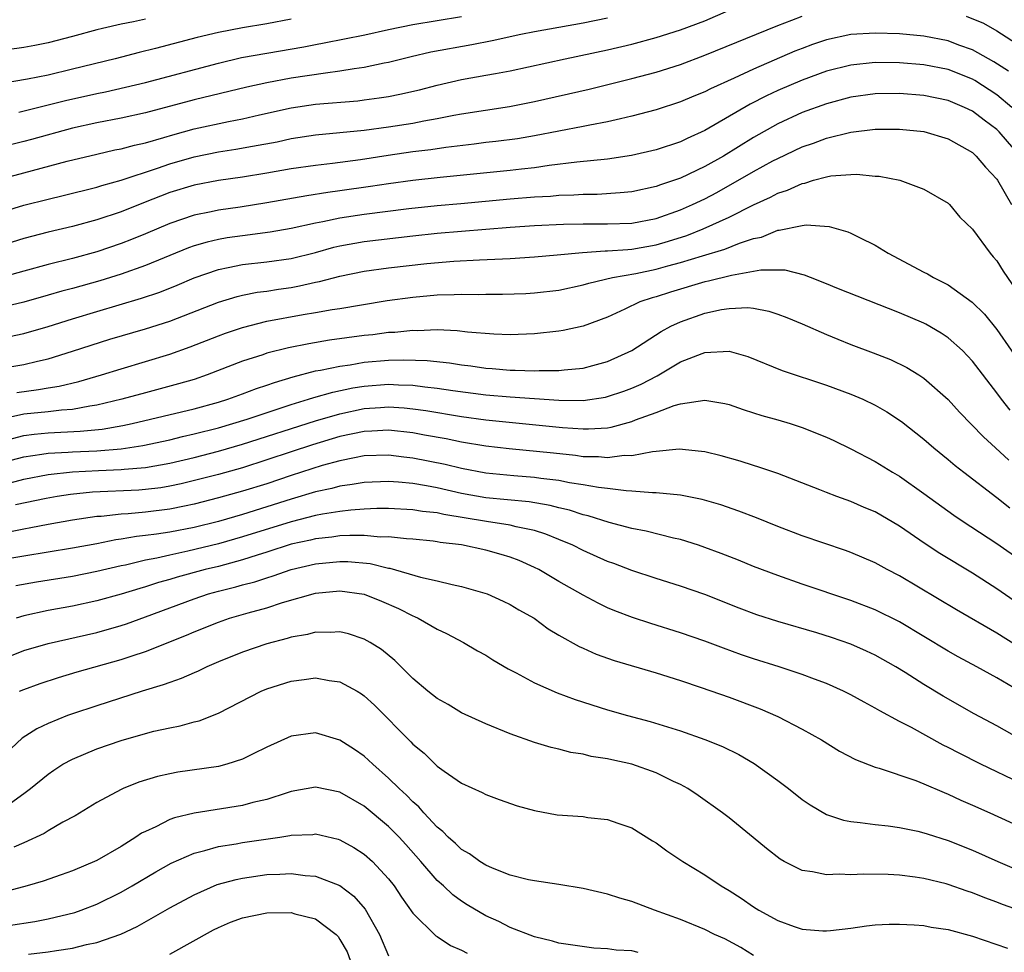
# Model space of a CAD drawing. Units: inches. Extents: x 2595000 to 2598000, y 1488000 to 1491000.
# Drawn here: x 2596291 to 2596372, y 1488588 to 1488664 of the extents above; entities that cross this region are included whole.
import ezdxf

# ---------------------------------------------------------------- set-up
doc = ezdxf.new("R2010")
doc.units = ezdxf.units.IN
doc.header["$MEASUREMENT"] = 0
doc.layers.add('LD25951488_2ft', color=216, linetype='Continuous')

msp = doc.modelspace()

# ---------------------------------------------------------------- linework, layer by layer
at = {"layer": 'LD25951488_2ft'}
for points, elevation in [([(2596287, 1488647.732), (2596291, 1488648.945), (2596293, 1488649.463), (2596294.248, 1488649.752), (2596297, 1488650.442), (2596297.42, 1488650.58), (2596299.021, 1488651.022), (2596302.003, 1488652.003), (2596303, 1488652.356), (2596305, 1488652.936), (2596307, 1488653.336), (2596308.446, 1488653.554), (2596309.82, 1488653.82), (2596311.827, 1488654.173), (2596313, 1488654.432), (2596315, 1488654.743), (2596319, 1488655.115), (2596321, 1488655.392), (2596323, 1488655.711), (2596323.892, 1488655.892), (2596325, 1488656.077), (2596326.348, 1488656.349), (2596327, 1488656.46), (2596330.936, 1488657.063), (2596333, 1488657.48), (2596337.497, 1488658.503), (2596341, 1488659.375), (2596343, 1488659.898), (2596345, 1488660.531), (2596347, 1488661.277), (2596353, 1488663.733), (2596354.157, 1488664.156), (2596355, 1488664.489)], 10878), ([(2596288.742, 1488651), (2596291, 1488651.619), (2596294.571, 1488652.571), (2596297, 1488653.164), (2596298.502, 1488653.498), (2596299, 1488653.589), (2596300.106, 1488653.894), (2596301, 1488654.09), (2596302.526, 1488654.526), (2596303.251, 1488654.749), (2596305, 1488655.221), (2596307.839, 1488655.839), (2596309, 1488656.06), (2596310.383, 1488656.383), (2596313, 1488656.959), (2596315, 1488657.249), (2596318.463, 1488657.537), (2596319, 1488657.604), (2596320.227, 1488657.772), (2596321, 1488657.903), (2596321.92, 1488658.08), (2596323.55, 1488658.45), (2596325, 1488658.828), (2596327, 1488659.276), (2596329, 1488659.632), (2596329.793, 1488659.793), (2596331, 1488660.009), (2596335.527, 1488661), (2596339, 1488661.721), (2596341, 1488662.182), (2596343, 1488662.736), (2596345, 1488663.384), (2596347, 1488664.118), (2596348.949, 1488664.949)], 10880), ([(2596339, 1488664.322), (2596337, 1488663.922), (2596333, 1488663.213), (2596331.873, 1488663), (2596329.518, 1488662.481), (2596327.853, 1488662.146), (2596324.47, 1488661.53), (2596322.847, 1488661.153), (2596321, 1488660.694), (2596320.628, 1488660.628), (2596319, 1488660.282), (2596318.175, 1488660.175), (2596317, 1488659.965), (2596315.822, 1488659.822), (2596313, 1488659.389), (2596311, 1488659.026), (2596309.343, 1488658.657), (2596305, 1488657.615), (2596301, 1488656.551), (2596299, 1488656.097), (2596297, 1488655.729), (2596295, 1488655.298), (2596291.638, 1488654.362), (2596291, 1488654.197), (2596289, 1488653.709)], 10882), ([(2596290.604, 1488656.604), (2596293, 1488657.199), (2596294.428, 1488657.572), (2596297, 1488658.139), (2596297.724, 1488658.276), (2596299.355, 1488658.645), (2596301, 1488659.054), (2596307, 1488660.643), (2596308.916, 1488661.084), (2596311, 1488661.464), (2596314.02, 1488661.979), (2596315, 1488662.176), (2596315.705, 1488662.295), (2596319.033, 1488662.967), (2596321, 1488663.404), (2596323, 1488663.822), (2596327, 1488664.479)], 10884), ([(2596368.482, 1488664.482), (2596369.91, 1488663.91), (2596371, 1488663.291), (2596373, 1488661.996)], 10878), ([(2596301, 1488664.249), (2596300.034, 1488664.034), (2596299, 1488663.844), (2596297.475, 1488663.475), (2596297, 1488663.375), (2596295, 1488662.825), (2596293, 1488662.311), (2596291.906, 1488662.094), (2596291, 1488661.928), (2596288.435, 1488661.565)], 10888), ([(2596313, 1488664.258), (2596311, 1488663.87), (2596309, 1488663.53), (2596307, 1488663.156), (2596305.261, 1488662.739), (2596301.832, 1488661.832), (2596300.488, 1488661.512), (2596298.508, 1488661), (2596295, 1488660.132), (2596293, 1488659.653), (2596291.314, 1488659.314), (2596289.067, 1488658.933)], 10886), ([(2596371.976, 1488659.976), (2596370.754, 1488660.754), (2596369, 1488661.726), (2596367.882, 1488662.118), (2596367, 1488662.454), (2596365, 1488662.844), (2596363, 1488663.036), (2596361, 1488663.101), (2596359, 1488662.978), (2596357, 1488662.548), (2596355.844, 1488662.156), (2596355, 1488661.847), (2596354.388, 1488661.612), (2596351, 1488660.147), (2596349.405, 1488659.405), (2596347.466, 1488658.534), (2596347, 1488658.284), (2596346.085, 1488657.915), (2596345, 1488657.444), (2596343, 1488656.796), (2596341, 1488656.261), (2596340.064, 1488656.064), (2596339, 1488655.804), (2596337.537, 1488655.537), (2596337, 1488655.418), (2596333, 1488654.656), (2596331.585, 1488654.415), (2596329.812, 1488654.188), (2596329, 1488654.105), (2596328.024, 1488653.976), (2596325.709, 1488653.709), (2596324.48, 1488653.52), (2596323, 1488653.345), (2596320.949, 1488653.051), (2596318.691, 1488652.691), (2596316.385, 1488652.385), (2596315, 1488652.23), (2596313, 1488651.937), (2596311, 1488651.588), (2596309, 1488651.272), (2596307, 1488650.989), (2596305, 1488650.598), (2596303, 1488649.988), (2596300.846, 1488649.154), (2596299, 1488648.411), (2596297, 1488647.752), (2596295, 1488647.214), (2596293, 1488646.742), (2596291, 1488646.217), (2596288.54, 1488645.46)], 10876), ([(2596372.24, 1488657), (2596371, 1488658.026), (2596369.2, 1488659.2), (2596369, 1488659.309), (2596367, 1488660.099), (2596365, 1488660.496), (2596363, 1488660.663), (2596361, 1488660.679), (2596359, 1488660.471), (2596357, 1488659.962), (2596355, 1488659.24), (2596353, 1488658.383), (2596352.054, 1488657.946), (2596350.732, 1488657.268), (2596347, 1488655.099), (2596345.548, 1488654.452), (2596345, 1488654.176), (2596343, 1488653.52), (2596340.962, 1488653.038), (2596339, 1488652.738), (2596336.483, 1488652.482), (2596334.212, 1488652.212), (2596333, 1488652.032), (2596331.924, 1488651.924), (2596331, 1488651.805), (2596325.241, 1488651.241), (2596323, 1488650.995), (2596321, 1488650.711), (2596319.521, 1488650.479), (2596317, 1488650.132), (2596315.992, 1488650.008), (2596314.265, 1488649.735), (2596311, 1488649.145), (2596308.799, 1488648.799), (2596307, 1488648.537), (2596306.401, 1488648.401), (2596305, 1488648.125), (2596303, 1488647.455), (2596301, 1488646.608), (2596299.858, 1488646.142), (2596299, 1488645.813), (2596297, 1488645.125), (2596295, 1488644.566), (2596293, 1488644.079), (2596291, 1488643.543), (2596289.018, 1488642.982)], 10874), ([(2596372.922, 1488653), (2596371.197, 1488655), (2596371, 1488655.189), (2596369.949, 1488655.949), (2596369, 1488656.683), (2596368.344, 1488657), (2596367, 1488657.564), (2596365, 1488657.974), (2596363, 1488658.128), (2596361, 1488658.098), (2596359, 1488657.823), (2596357, 1488657.291), (2596355, 1488656.573), (2596353, 1488655.651), (2596351, 1488654.521), (2596348.526, 1488653), (2596347, 1488652.125), (2596345, 1488651.173), (2596344.501, 1488651), (2596343.361, 1488650.64), (2596343, 1488650.496), (2596341, 1488650.066), (2596340.04, 1488649.96), (2596338.153, 1488649.847), (2596337, 1488649.843), (2596336.216, 1488649.784), (2596335, 1488649.749), (2596334.318, 1488649.682), (2596333, 1488649.607), (2596331, 1488649.446), (2596326.946, 1488649.055), (2596325, 1488648.893), (2596322.652, 1488648.651), (2596319, 1488648.185), (2596317, 1488647.891), (2596315.582, 1488647.582), (2596315, 1488647.484), (2596313, 1488647.036), (2596311.264, 1488646.736), (2596309, 1488646.449), (2596307.738, 1488646.262), (2596307, 1488646.135), (2596306.072, 1488645.928), (2596305, 1488645.602), (2596304.552, 1488645.448), (2596301, 1488644.002), (2596299, 1488643.294), (2596297.263, 1488642.737), (2596295, 1488642.1), (2596294.121, 1488641.879), (2596293, 1488641.547), (2596291, 1488640.986), (2596289, 1488640.524)], 10872), ([(2596289.829, 1488638.171), (2596291, 1488638.406), (2596293, 1488638.984), (2596295, 1488639.619), (2596297, 1488640.227), (2596300.691, 1488641.309), (2596302.187, 1488641.813), (2596303.624, 1488642.376), (2596305.026, 1488642.974), (2596307, 1488643.669), (2596307.821, 1488643.821), (2596309, 1488644.083), (2596311, 1488644.301), (2596313, 1488644.581), (2596315, 1488645.074), (2596316.507, 1488645.493), (2596317, 1488645.605), (2596319, 1488645.964), (2596323, 1488646.437), (2596325, 1488646.648), (2596331, 1488647.143), (2596333, 1488647.275), (2596335.387, 1488647.387), (2596337, 1488647.425), (2596339, 1488647.413), (2596341, 1488647.481), (2596343, 1488647.874), (2596345, 1488648.577), (2596345.974, 1488649), (2596347, 1488649.483), (2596347.996, 1488650.004), (2596351, 1488651.739), (2596352.594, 1488652.594), (2596353, 1488652.804), (2596355, 1488653.755), (2596355.932, 1488654.068), (2596357, 1488654.475), (2596359, 1488654.964), (2596361, 1488655.199), (2596361.203, 1488655.203), (2596363, 1488655.207), (2596365, 1488655.005), (2596367, 1488654.402), (2596369, 1488653.276), (2596369.308, 1488653), (2596370.083, 1488652.084), (2596371, 1488651.099), (2596371.068, 1488651), (2596372.203, 1488649)], 10870), ([(2596289, 1488635.536), (2596291, 1488635.855), (2596292.146, 1488636.146), (2596293, 1488636.334), (2596295, 1488636.953), (2596298.07, 1488637.93), (2596301, 1488638.797), (2596303, 1488639.435), (2596307, 1488640.971), (2596308.553, 1488641.447), (2596309, 1488641.554), (2596310.2, 1488641.8), (2596311, 1488641.898), (2596311.944, 1488642.056), (2596313, 1488642.2), (2596313.683, 1488642.316), (2596315, 1488642.621), (2596315.323, 1488642.677), (2596317, 1488643.13), (2596319, 1488643.534), (2596321, 1488643.802), (2596324.152, 1488644.152), (2596326.348, 1488644.348), (2596328.474, 1488644.474), (2596331, 1488644.576), (2596333, 1488644.7), (2596334.862, 1488644.862), (2596336.932, 1488645.068), (2596338.804, 1488645.196), (2596339, 1488645.194), (2596340.674, 1488645.326), (2596341, 1488645.334), (2596343, 1488645.691), (2596344.01, 1488645.991), (2596345.526, 1488646.474), (2596346.855, 1488647), (2596349, 1488647.968), (2596350.99, 1488648.989), (2596352.383, 1488649.618), (2596353, 1488649.949), (2596353.804, 1488650.195), (2596355, 1488650.749), (2596355.225, 1488650.775), (2596355.925, 1488651), (2596357, 1488651.3), (2596357.367, 1488651.367), (2596359, 1488651.481), (2596359.503, 1488651.502), (2596361, 1488651.351), (2596361.33, 1488651.33), (2596363.018, 1488651.019), (2596365, 1488650.285), (2596367, 1488649.112), (2596367.118, 1488649), (2596367.965, 1488647.964), (2596369, 1488646.973), (2596370.443, 1488645), (2596370.715, 1488644.715), (2596371, 1488644.379), (2596371.524, 1488643.523), (2596373, 1488641.362)], 10868), ([(2596290.435, 1488633.565), (2596292.205, 1488633.795), (2596293, 1488633.944), (2596293.917, 1488634.083), (2596295.528, 1488634.472), (2596297.393, 1488635), (2596299, 1488635.507), (2596303, 1488636.715), (2596304.692, 1488637.308), (2596307, 1488638.211), (2596307.578, 1488638.422), (2596309, 1488638.902), (2596311, 1488639.41), (2596313.963, 1488639.963), (2596315, 1488640.127), (2596316.369, 1488640.368), (2596317, 1488640.457), (2596318.772, 1488640.773), (2596320.878, 1488641.123), (2596323, 1488641.397), (2596325, 1488641.575), (2596326.395, 1488641.605), (2596327, 1488641.647), (2596328.374, 1488641.626), (2596329, 1488641.642), (2596330.359, 1488641.641), (2596332.291, 1488641.709), (2596333, 1488641.746), (2596335, 1488641.975), (2596337, 1488642.401), (2596337.453, 1488642.547), (2596339.409, 1488643), (2596341.337, 1488643.337), (2596343, 1488643.687), (2596343.963, 1488643.963), (2596345, 1488644.237), (2596346.799, 1488644.799), (2596348.648, 1488645.352), (2596349.837, 1488645.837), (2596351, 1488646.215), (2596351.662, 1488646.338), (2596353, 1488646.893), (2596353.109, 1488646.891), (2596355, 1488647.287), (2596355.331, 1488647.331), (2596357.208, 1488647.208), (2596358.753, 1488646.753), (2596359, 1488646.649), (2596359.709, 1488646.291), (2596361, 1488645.672), (2596362.068, 1488645), (2596365, 1488643.444), (2596365.301, 1488643.301), (2596365.799, 1488643), (2596367, 1488642.404), (2596368.989, 1488640.989), (2596369.996, 1488639.996), (2596371, 1488638.748), (2596373.35, 1488635.35)], 10866), ([(2596372.106, 1488632.106), (2596371.391, 1488633), (2596371, 1488633.532), (2596369, 1488636.147), (2596368.177, 1488637), (2596367, 1488638.064), (2596366.439, 1488638.439), (2596365.174, 1488639.174), (2596365, 1488639.263), (2596363, 1488640.118), (2596357.858, 1488642.142), (2596357, 1488642.495), (2596355.68, 1488643), (2596355.201, 1488643.201), (2596353.605, 1488643.605), (2596351.613, 1488643.613), (2596349.179, 1488643.18), (2596347.302, 1488642.698), (2596347, 1488642.643), (2596344.188, 1488641.812), (2596343, 1488641.429), (2596342.658, 1488641.342), (2596341.645, 1488641), (2596340.41, 1488640.41), (2596339, 1488639.761), (2596337, 1488639.007), (2596335.35, 1488638.65), (2596335, 1488638.592), (2596333, 1488638.382), (2596331, 1488638.299), (2596329.656, 1488638.344), (2596327.474, 1488638.525), (2596326.639, 1488638.639), (2596325, 1488638.707), (2596323.361, 1488638.639), (2596323, 1488638.655), (2596321.503, 1488638.497), (2596321, 1488638.482), (2596319.696, 1488638.304), (2596319, 1488638.232), (2596316.152, 1488637.848), (2596314.43, 1488637.57), (2596312.765, 1488637.235), (2596311, 1488636.778), (2596310.654, 1488636.654), (2596309, 1488636.122), (2596306.092, 1488635), (2596305, 1488634.635), (2596303.735, 1488634.265), (2596301, 1488633.544), (2596299.075, 1488633), (2596297, 1488632.504), (2596296.439, 1488632.439), (2596295, 1488632.172), (2596294.119, 1488632.119), (2596293, 1488631.979), (2596291, 1488631.766), (2596289.411, 1488631.411)], 10864), ([(2596289.669, 1488629.67), (2596291, 1488630.015), (2596291.863, 1488630.137), (2596293, 1488630.245), (2596295.627, 1488630.373), (2596297.454, 1488630.546), (2596299.161, 1488630.839), (2596299.912, 1488631), (2596303.959, 1488631.96), (2596305, 1488632.221), (2596307, 1488632.768), (2596307.775, 1488633), (2596309, 1488633.44), (2596310.125, 1488633.875), (2596311, 1488634.16), (2596311.607, 1488634.393), (2596313.149, 1488634.851), (2596315, 1488635.329), (2596315.389, 1488635.389), (2596317, 1488635.735), (2596317.845, 1488635.844), (2596319, 1488636.04), (2596321, 1488636.214), (2596322.247, 1488636.247), (2596324.18, 1488636.18), (2596325.992, 1488635.992), (2596327, 1488635.837), (2596327.749, 1488635.749), (2596329, 1488635.559), (2596329.526, 1488635.526), (2596331, 1488635.387), (2596331.395, 1488635.395), (2596333, 1488635.341), (2596333.367, 1488635.367), (2596335, 1488635.368), (2596335.426, 1488635.425), (2596337, 1488635.569), (2596337.79, 1488635.79), (2596339, 1488636.1), (2596341, 1488637.01), (2596343.416, 1488638.584), (2596344.195, 1488639), (2596345, 1488639.378), (2596347, 1488640.079), (2596348.38, 1488640.38), (2596349, 1488640.476), (2596350.536, 1488640.536), (2596351, 1488640.487), (2596352.249, 1488640.249), (2596353, 1488640.005), (2596353.726, 1488639.727), (2596355, 1488639.195), (2596357, 1488638.315), (2596357.932, 1488637.932), (2596359, 1488637.512), (2596360.825, 1488636.825), (2596362.259, 1488636.259), (2596363.606, 1488635.606), (2596364.591, 1488635), (2596365, 1488634.73), (2596367, 1488632.974), (2596367.948, 1488631.949), (2596369.907, 1488629.907), (2596370.889, 1488629), (2596371.996, 1488627.996)], 10862), ([(2596289, 1488627.737), (2596291, 1488628.259), (2596292.476, 1488628.476), (2596293, 1488628.568), (2596294.658, 1488628.658), (2596295, 1488628.693), (2596297, 1488628.772), (2596299, 1488628.931), (2596300.801, 1488629.198), (2596303, 1488629.667), (2596304.065, 1488629.935), (2596305, 1488630.147), (2596307, 1488630.666), (2596308.183, 1488631), (2596309.368, 1488631.368), (2596313, 1488632.568), (2596314.423, 1488633), (2596314.852, 1488633.148), (2596316.402, 1488633.598), (2596318.059, 1488633.941), (2596319, 1488634.088), (2596321, 1488634.243), (2596321.805, 1488634.195), (2596323, 1488634.163), (2596323.972, 1488634.028), (2596325, 1488633.925), (2596326.268, 1488633.732), (2596329, 1488633.379), (2596331, 1488633.206), (2596335, 1488632.928), (2596337, 1488632.909), (2596338.822, 1488633.179), (2596339, 1488633.217), (2596340.333, 1488633.667), (2596341, 1488633.919), (2596341.755, 1488634.245), (2596343.067, 1488634.933), (2596345, 1488636.066), (2596346.767, 1488636.767), (2596347, 1488636.845), (2596349, 1488636.944), (2596350.529, 1488636.529), (2596353.366, 1488635.366), (2596357, 1488634.164), (2596359, 1488633.425), (2596359.99, 1488633), (2596361, 1488632.521), (2596361.962, 1488631.962), (2596363.161, 1488631.161), (2596365, 1488629.71), (2596365.823, 1488629), (2596367, 1488628.058), (2596367.567, 1488627.567), (2596368.28, 1488627), (2596371, 1488624.916), (2596372.071, 1488624.071)], 10860), ([(2596289.881, 1488626.119), (2596291, 1488626.424), (2596293, 1488626.817), (2596295, 1488627.045), (2596297.156, 1488627.156), (2596299, 1488627.221), (2596299.257, 1488627.257), (2596301, 1488627.389), (2596303, 1488627.74), (2596305, 1488628.217), (2596307, 1488628.732), (2596309, 1488629.303), (2596315, 1488631.225), (2596317, 1488631.814), (2596319, 1488632.229), (2596320.332, 1488632.332), (2596321, 1488632.369), (2596322.29, 1488632.29), (2596323, 1488632.219), (2596324.07, 1488632.069), (2596327, 1488631.593), (2596329, 1488631.321), (2596335.307, 1488630.693), (2596337, 1488630.566), (2596337.441, 1488630.559), (2596339, 1488630.663), (2596339.298, 1488630.702), (2596341, 1488631.176), (2596341.304, 1488631.304), (2596343, 1488631.912), (2596344.479, 1488632.479), (2596345, 1488632.617), (2596347, 1488632.941), (2596348.654, 1488632.654), (2596349, 1488632.574), (2596350.15, 1488632.15), (2596351, 1488631.897), (2596351.673, 1488631.673), (2596353, 1488631.301), (2596354.004, 1488631), (2596355, 1488630.68), (2596357, 1488629.877), (2596357.61, 1488629.61), (2596359, 1488628.924), (2596361, 1488627.895), (2596362.426, 1488627), (2596363, 1488626.668), (2596365, 1488625.256), (2596367.46, 1488623.46), (2596368.142, 1488623), (2596371, 1488621.142), (2596373, 1488619.733)], 10858), ([(2596372.432, 1488616.432), (2596371, 1488617.424), (2596369, 1488618.699), (2596366.317, 1488620.317), (2596365.119, 1488621.119), (2596363, 1488622.581), (2596361, 1488623.749), (2596360.109, 1488624.109), (2596359, 1488624.6), (2596357.861, 1488625), (2596357, 1488625.327), (2596356.443, 1488625.557), (2596353, 1488626.891), (2596351.425, 1488627.425), (2596351, 1488627.546), (2596349.902, 1488627.902), (2596348.34, 1488628.34), (2596347, 1488628.668), (2596346.714, 1488628.714), (2596344.889, 1488628.889), (2596343, 1488628.704), (2596342.692, 1488628.692), (2596341, 1488628.359), (2596340.369, 1488628.369), (2596339, 1488628.189), (2596338.261, 1488628.261), (2596337, 1488628.279), (2596336.368, 1488628.369), (2596334.565, 1488628.565), (2596330.919, 1488628.919), (2596329, 1488629.154), (2596327, 1488629.484), (2596325.74, 1488629.74), (2596323.952, 1488630.048), (2596323, 1488630.23), (2596321, 1488630.449), (2596319.63, 1488630.37), (2596319, 1488630.353), (2596317, 1488629.928), (2596314.747, 1488629.253), (2596313, 1488628.685), (2596311, 1488628.009), (2596309, 1488627.37), (2596307, 1488626.823), (2596303.947, 1488626.053), (2596303, 1488625.848), (2596302.274, 1488625.726), (2596301, 1488625.571), (2596300.469, 1488625.531), (2596296.647, 1488625.352), (2596294.835, 1488625.165), (2596293.761, 1488625), (2596292.84, 1488624.84), (2596290.32, 1488624.32)], 10856), ([(2596372.711, 1488612.711), (2596371, 1488613.771), (2596367.686, 1488615.686), (2596363, 1488618.474), (2596361.981, 1488619), (2596361, 1488619.551), (2596359, 1488620.414), (2596358.572, 1488620.572), (2596355, 1488621.774), (2596353, 1488622.542), (2596351.247, 1488623.247), (2596349.801, 1488623.801), (2596348.319, 1488624.318), (2596346.775, 1488624.775), (2596345, 1488625.121), (2596343, 1488625.312), (2596342.699, 1488625.301), (2596341, 1488625.46), (2596340.533, 1488625.467), (2596339, 1488625.671), (2596338.253, 1488625.747), (2596337, 1488625.972), (2596335.863, 1488626.137), (2596335, 1488626.316), (2596333.504, 1488626.496), (2596333, 1488626.58), (2596331.287, 1488626.713), (2596329, 1488626.936), (2596327, 1488627.313), (2596325.644, 1488627.645), (2596323, 1488628.169), (2596322.248, 1488628.248), (2596321, 1488628.408), (2596319, 1488628.345), (2596318.2, 1488628.2), (2596317, 1488627.945), (2596315.544, 1488627.544), (2596313, 1488626.738), (2596311, 1488626.062), (2596309, 1488625.433), (2596307, 1488624.889), (2596305, 1488624.375), (2596304.225, 1488624.225), (2596303, 1488623.962), (2596301, 1488623.719), (2596299.59, 1488623.59), (2596299, 1488623.561), (2596297.374, 1488623.375), (2596297, 1488623.353), (2596295, 1488623.058), (2596293, 1488622.699), (2596291.577, 1488622.423), (2596291, 1488622.332), (2596289.902, 1488622.098)], 10854), ([(2596372.875, 1488609), (2596371, 1488610.09), (2596369.359, 1488611), (2596367.824, 1488611.824), (2596367, 1488612.295), (2596363, 1488614.717), (2596361, 1488615.701), (2596359, 1488616.468), (2596355, 1488617.809), (2596353, 1488618.5), (2596351, 1488619.259), (2596349.768, 1488619.768), (2596348.329, 1488620.33), (2596347, 1488620.826), (2596346.472, 1488621), (2596345, 1488621.465), (2596344.417, 1488621.583), (2596342.162, 1488622.162), (2596341, 1488622.382), (2596339.125, 1488622.875), (2596337.414, 1488623.414), (2596337, 1488623.496), (2596335.879, 1488623.879), (2596335, 1488624.074), (2596334.275, 1488624.276), (2596332.567, 1488624.567), (2596329, 1488624.895), (2596327, 1488625.264), (2596325, 1488625.715), (2596324.112, 1488625.888), (2596323, 1488626.074), (2596321.8, 1488626.2), (2596321, 1488626.251), (2596319, 1488626.172), (2596318.014, 1488625.986), (2596317, 1488625.849), (2596316.339, 1488625.661), (2596315, 1488625.378), (2596313, 1488624.794), (2596309, 1488623.536), (2596307, 1488622.958), (2596305, 1488622.464), (2596303, 1488622.088), (2596301.91, 1488621.91), (2596301, 1488621.798), (2596300.271, 1488621.729), (2596299, 1488621.494), (2596298.56, 1488621.44), (2596297, 1488621.13), (2596295, 1488620.762), (2596293, 1488620.424), (2596291, 1488620.113), (2596289, 1488619.765)], 10852), ([(2596372.907, 1488605.093), (2596371, 1488606.152), (2596369.151, 1488607.151), (2596366.602, 1488608.602), (2596365, 1488609.558), (2596363.466, 1488610.534), (2596362.705, 1488611), (2596361, 1488611.957), (2596360.297, 1488612.297), (2596359, 1488612.872), (2596357.424, 1488613.424), (2596356.196, 1488613.805), (2596353, 1488614.725), (2596351.283, 1488615.283), (2596349.831, 1488615.831), (2596347, 1488616.95), (2596345, 1488617.636), (2596343, 1488618.258), (2596341, 1488618.928), (2596339.504, 1488619.504), (2596339, 1488619.675), (2596337, 1488620.556), (2596336.132, 1488621), (2596335, 1488621.476), (2596333.918, 1488621.919), (2596333, 1488622.205), (2596331.494, 1488622.506), (2596331, 1488622.643), (2596329.054, 1488622.946), (2596325.532, 1488623.532), (2596325, 1488623.655), (2596323.78, 1488623.78), (2596323, 1488623.917), (2596321, 1488624.028), (2596320.018, 1488624.018), (2596319, 1488623.971), (2596317.894, 1488623.894), (2596317, 1488623.778), (2596315.559, 1488623.559), (2596315, 1488623.446), (2596313, 1488622.936), (2596309, 1488621.682), (2596307, 1488621.111), (2596304.502, 1488620.502), (2596303, 1488620.198), (2596301.943, 1488619.943), (2596301, 1488619.77), (2596299.372, 1488619.372), (2596299, 1488619.3), (2596297, 1488618.829), (2596295, 1488618.431), (2596292.041, 1488617.959), (2596290.344, 1488617.656)], 10850), ([(2596373, 1488601.421), (2596369.686, 1488603), (2596367.899, 1488603.899), (2596367, 1488604.379), (2596366.579, 1488604.579), (2596363.989, 1488606.011), (2596363, 1488606.519), (2596361.381, 1488607.381), (2596361, 1488607.618), (2596360.089, 1488608.089), (2596359, 1488608.707), (2596358.405, 1488609), (2596357, 1488609.624), (2596356.02, 1488609.98), (2596355, 1488610.375), (2596353.113, 1488611), (2596351, 1488611.664), (2596350.001, 1488612.002), (2596348.53, 1488612.53), (2596347, 1488613.111), (2596345, 1488613.805), (2596342.564, 1488614.564), (2596341.057, 1488615.057), (2596339.605, 1488615.605), (2596339, 1488615.862), (2596338.234, 1488616.234), (2596337, 1488616.887), (2596335, 1488618.023), (2596333.336, 1488619), (2596333, 1488619.172), (2596331.74, 1488619.74), (2596331, 1488620.014), (2596330.248, 1488620.249), (2596329, 1488620.593), (2596327, 1488621.029), (2596325.241, 1488621.24), (2596325, 1488621.29), (2596324.669, 1488621.331), (2596323, 1488621.498), (2596322.473, 1488621.526), (2596321, 1488621.681), (2596320.327, 1488621.673), (2596319, 1488621.79), (2596317.813, 1488621.813), (2596317, 1488621.761), (2596316.339, 1488621.661), (2596315, 1488621.535), (2596314.574, 1488621.426), (2596313, 1488621.077), (2596311, 1488620.423), (2596310.183, 1488620.183), (2596309, 1488619.798), (2596307, 1488619.266), (2596305.911, 1488619), (2596303.622, 1488618.378), (2596303, 1488618.18), (2596302.071, 1488617.929), (2596301, 1488617.571), (2596300.549, 1488617.45), (2596299, 1488616.966), (2596297, 1488616.42), (2596295, 1488615.996), (2596293, 1488615.632), (2596291, 1488615.197), (2596290.377, 1488615)], 10848), ([(2596289, 1488611.566), (2596291, 1488612.335), (2596293, 1488612.92), (2596297, 1488613.83), (2596299, 1488614.397), (2596299.455, 1488614.545), (2596301, 1488615.105), (2596305, 1488616.602), (2596306.197, 1488617), (2596307, 1488617.22), (2596308.428, 1488617.572), (2596309, 1488617.742), (2596310.004, 1488617.996), (2596311, 1488618.335), (2596311.519, 1488618.48), (2596313, 1488619.013), (2596315, 1488619.486), (2596317, 1488619.671), (2596317.659, 1488619.659), (2596319.49, 1488619.489), (2596321, 1488619.125), (2596321.113, 1488619.112), (2596323.613, 1488618.387), (2596325, 1488618.081), (2596326.232, 1488617.768), (2596327, 1488617.62), (2596329.102, 1488617), (2596330.411, 1488616.411), (2596331, 1488616.119), (2596331.696, 1488615.696), (2596332.954, 1488615), (2596334.13, 1488614.13), (2596335, 1488613.616), (2596336.672, 1488612.672), (2596337, 1488612.536), (2596338.053, 1488612.053), (2596339.534, 1488611.533), (2596343, 1488610.506), (2596345, 1488609.88), (2596346.685, 1488609.315), (2596349, 1488608.501), (2596351.553, 1488607.553), (2596353, 1488606.925), (2596355, 1488605.874), (2596356.594, 1488605), (2596358.081, 1488604.081), (2596359.39, 1488603.39), (2596361, 1488602.765), (2596361.32, 1488602.68), (2596364.351, 1488601.649), (2596365, 1488601.394), (2596366.668, 1488600.668), (2596367, 1488600.549), (2596368.048, 1488600.048), (2596369, 1488599.642), (2596370.436, 1488599), (2596373, 1488597.826)], 10846), ([(2596290.666, 1488609), (2596291, 1488609.151), (2596292.358, 1488609.641), (2596293.866, 1488610.134), (2596295.407, 1488610.593), (2596299, 1488611.599), (2596299.919, 1488611.919), (2596301, 1488612.263), (2596304.382, 1488613.618), (2596305, 1488613.895), (2596307, 1488614.688), (2596307.919, 1488615), (2596309.442, 1488615.443), (2596311, 1488615.861), (2596312.281, 1488616.281), (2596315, 1488617.064), (2596317, 1488617.26), (2596319, 1488616.982), (2596320.407, 1488616.407), (2596321.799, 1488615.799), (2596323, 1488615.185), (2596323.138, 1488615.138), (2596323.438, 1488615), (2596325, 1488614.094), (2596325.748, 1488613.748), (2596327.169, 1488613), (2596328.317, 1488612.318), (2596329, 1488611.962), (2596329.581, 1488611.581), (2596330.831, 1488610.831), (2596331.495, 1488610.505), (2596333, 1488609.686), (2596334.868, 1488608.868), (2596336.333, 1488608.333), (2596339, 1488607.481), (2596340.638, 1488607), (2596342.502, 1488606.502), (2596345, 1488605.732), (2596347, 1488605.04), (2596348.449, 1488604.45), (2596349.789, 1488603.789), (2596351.047, 1488603.047), (2596353, 1488601.653), (2596353.871, 1488601), (2596355, 1488600.111), (2596355.658, 1488599.658), (2596357, 1488598.86), (2596358.392, 1488598.392), (2596359, 1488598.284), (2596359.779, 1488598.221), (2596361, 1488598.042), (2596362.069, 1488597.931), (2596363, 1488597.796), (2596364.517, 1488597.483), (2596365, 1488597.366), (2596365.268, 1488597.268), (2596367, 1488596.732), (2596369, 1488595.938), (2596371.081, 1488595), (2596373, 1488594.191)], 10844), ([(2596374.42, 1488590.42), (2596371.472, 1488591.472), (2596371, 1488591.663), (2596370.01, 1488592.01), (2596369, 1488592.434), (2596368.561, 1488592.561), (2596367, 1488593.123), (2596366.831, 1488593.169), (2596365, 1488593.606), (2596364.283, 1488593.717), (2596363, 1488593.873), (2596362.073, 1488593.927), (2596360.035, 1488593.965), (2596359, 1488593.919), (2596358.042, 1488593.958), (2596357, 1488593.908), (2596355.842, 1488594.158), (2596355, 1488594.254), (2596353.509, 1488595), (2596353.182, 1488595.182), (2596352.068, 1488596.068), (2596350.98, 1488596.98), (2596349, 1488598.58), (2596348.456, 1488599), (2596346.437, 1488600.437), (2596345.59, 1488601), (2596345, 1488601.32), (2596344.408, 1488601.592), (2596343, 1488602.288), (2596341, 1488603.01), (2596339.353, 1488603.353), (2596339, 1488603.447), (2596337.644, 1488603.644), (2596337, 1488603.816), (2596335.971, 1488603.97), (2596335, 1488604.232), (2596334.371, 1488604.371), (2596333, 1488604.773), (2596331, 1488605.488), (2596329, 1488606.318), (2596327, 1488607.232), (2596325.895, 1488607.895), (2596325, 1488608.391), (2596324.237, 1488609), (2596323, 1488610.048), (2596321.518, 1488611.518), (2596320.418, 1488612.418), (2596319.481, 1488613), (2596319, 1488613.276), (2596317.709, 1488613.709), (2596317, 1488613.881), (2596316.184, 1488613.816), (2596315, 1488613.846), (2596314.34, 1488613.66), (2596313, 1488613.435), (2596312.669, 1488613.331), (2596311, 1488612.891), (2596309, 1488612.204), (2596307, 1488611.403), (2596306.054, 1488611), (2596305.346, 1488610.654), (2596305, 1488610.515), (2596303.956, 1488610.044), (2596303, 1488609.727), (2596302.477, 1488609.523), (2596300.726, 1488609), (2596297, 1488607.808), (2596295, 1488607.145), (2596294.605, 1488607), (2596293, 1488606.352), (2596292.084, 1488605.916), (2596290.87, 1488605.13), (2596289, 1488603.407)], 10842), ([(2596288.795, 1488599), (2596291, 1488600.582), (2596291.56, 1488601), (2596293, 1488602.179), (2596293.483, 1488602.517), (2596294.228, 1488603), (2596295, 1488603.425), (2596297, 1488604.251), (2596299, 1488604.94), (2596301, 1488605.518), (2596301.703, 1488605.703), (2596303, 1488605.999), (2596303.85, 1488606.15), (2596305, 1488606.477), (2596305.422, 1488606.578), (2596307, 1488607.183), (2596310.534, 1488609), (2596311, 1488609.204), (2596313, 1488609.837), (2596314.046, 1488609.954), (2596315, 1488610.089), (2596316.111, 1488609.889), (2596317, 1488609.775), (2596318.425, 1488609), (2596318.783, 1488608.782), (2596319, 1488608.629), (2596319.841, 1488607.841), (2596322.835, 1488604.835), (2596323, 1488604.652), (2596323.91, 1488603.91), (2596325, 1488602.841), (2596325.568, 1488602.432), (2596327, 1488601.444), (2596328.687, 1488600.687), (2596329, 1488600.502), (2596330.089, 1488600.089), (2596331.575, 1488599.574), (2596333, 1488599.199), (2596334.851, 1488598.851), (2596337, 1488598.688), (2596337.368, 1488598.632), (2596339, 1488598.464), (2596339.846, 1488598.154), (2596341, 1488597.774), (2596342.703, 1488596.703), (2596343, 1488596.533), (2596343.876, 1488595.876), (2596345.202, 1488595), (2596347, 1488593.905), (2596348.337, 1488593), (2596349, 1488592.607), (2596349.979, 1488591.979), (2596351, 1488591.266), (2596351.433, 1488591), (2596353, 1488590.145), (2596354.329, 1488589.671), (2596355, 1488589.452), (2596356.686, 1488589.314), (2596357, 1488589.297), (2596357.331, 1488589.331), (2596359, 1488589.524), (2596360.285, 1488589.715), (2596361, 1488589.784), (2596362.15, 1488589.85), (2596363, 1488589.856), (2596364.198, 1488589.802), (2596365, 1488589.732), (2596365.611, 1488589.611), (2596367, 1488589.411), (2596369, 1488588.866), (2596371.88, 1488587.88)], 10840), ([(2596351, 1488587.279), (2596349.945, 1488587.945), (2596348.635, 1488588.635), (2596347.789, 1488589), (2596347, 1488589.41), (2596345, 1488590.242), (2596342.85, 1488591), (2596341, 1488591.7), (2596340, 1488592), (2596339, 1488592.322), (2596337, 1488592.784), (2596335, 1488593.106), (2596333, 1488593.403), (2596332.495, 1488593.505), (2596331, 1488593.885), (2596329.549, 1488594.451), (2596329, 1488594.69), (2596328.504, 1488595), (2596327.644, 1488595.645), (2596327, 1488595.991), (2596326.489, 1488596.489), (2596325.89, 1488597), (2596325.462, 1488597.463), (2596325, 1488597.812), (2596323.895, 1488599), (2596323.483, 1488599.483), (2596323, 1488599.894), (2596322.464, 1488600.465), (2596321.875, 1488601), (2596321, 1488601.866), (2596319.689, 1488603), (2596319, 1488603.649), (2596318.199, 1488604.199), (2596317, 1488604.986), (2596315, 1488605.57), (2596313, 1488605.307), (2596311, 1488604.413), (2596309.851, 1488603.851), (2596309, 1488603.409), (2596307.708, 1488603), (2596307, 1488602.82), (2596303.661, 1488602.339), (2596303, 1488602.219), (2596302.005, 1488601.995), (2596300.475, 1488601.525), (2596299.17, 1488601), (2596299, 1488600.922), (2596297, 1488599.839), (2596295.234, 1488598.766), (2596294.222, 1488598.222), (2596293, 1488597.512), (2596292.693, 1488597.307), (2596291, 1488596.524), (2596290.192, 1488596.192)], 10838), ([(2596341.53, 1488587.53), (2596341, 1488587.652), (2596339.716, 1488587.716), (2596339, 1488587.833), (2596337.871, 1488587.871), (2596335, 1488588.289), (2596334.463, 1488588.463), (2596333, 1488588.806), (2596331, 1488589.585), (2596330.066, 1488590.066), (2596329, 1488590.531), (2596327.444, 1488591.444), (2596327, 1488591.732), (2596326.272, 1488592.272), (2596325.509, 1488593), (2596325, 1488593.452), (2596323.662, 1488595), (2596322.404, 1488596.404), (2596321.862, 1488597), (2596321, 1488597.883), (2596319, 1488599.561), (2596317, 1488600.71), (2596315, 1488601.112), (2596313, 1488600.75), (2596312.649, 1488600.649), (2596311, 1488600.104), (2596309.843, 1488599.842), (2596309, 1488599.613), (2596305.02, 1488598.98), (2596303.403, 1488598.597), (2596303, 1488598.442), (2596301.861, 1488597.861), (2596301, 1488597.481), (2596300.682, 1488597.319), (2596300.23, 1488597), (2596299, 1488596.248), (2596297, 1488595.096), (2596295, 1488594.245), (2596294.091, 1488593.909), (2596292.607, 1488593.392), (2596291.274, 1488593), (2596289, 1488592.388)], 10836), ([(2596289.735, 1488589.735), (2596291.92, 1488590.08), (2596293, 1488590.297), (2596295.191, 1488590.808), (2596295.734, 1488591), (2596297, 1488591.484), (2596299, 1488592.479), (2596299.916, 1488593), (2596301.851, 1488594.149), (2596303.128, 1488594.872), (2596305, 1488595.693), (2596305.901, 1488595.901), (2596307, 1488596.225), (2596308.455, 1488596.456), (2596309, 1488596.561), (2596312.046, 1488597), (2596312.874, 1488597.126), (2596313, 1488597.157), (2596314.765, 1488597.235), (2596315, 1488597.27), (2596316.844, 1488596.843), (2596317, 1488596.791), (2596318.148, 1488596.149), (2596319, 1488595.599), (2596319.663, 1488595), (2596321, 1488593.569), (2596321.447, 1488593), (2596322.072, 1488592.072), (2596323, 1488590.748), (2596324.895, 1488588.896), (2596325, 1488588.837), (2596326.089, 1488588.089), (2596327, 1488587.721), (2596327.471, 1488587.471)], 10834), ([(2596291.381, 1488587.382), (2596293, 1488587.576), (2596293.694, 1488587.695), (2596295, 1488587.879), (2596296.172, 1488588.173), (2596297, 1488588.337), (2596298.973, 1488589.028), (2596300.334, 1488589.666), (2596303, 1488591.184), (2596305, 1488592.274), (2596306.9, 1488593.1), (2596308.47, 1488593.53), (2596309, 1488593.637), (2596311, 1488593.925), (2596312.051, 1488593.949), (2596313, 1488594.017), (2596314.147, 1488593.853), (2596315, 1488593.794), (2596317, 1488593.024), (2596318.151, 1488592.151), (2596319.081, 1488591.081), (2596320.24, 1488589), (2596321, 1488587.243)], 10832), ([(2596303, 1488587.377), (2596306.613, 1488589.387), (2596307, 1488589.581), (2596307.995, 1488590.005), (2596309, 1488590.366), (2596311, 1488590.778), (2596313, 1488590.801), (2596313.288, 1488590.712), (2596315, 1488590.295), (2596316.676, 1488589), (2596316.846, 1488588.845), (2596317, 1488588.601), (2596317.582, 1488587.582), (2596318.258, 1488585.742)], 10830)]:
    msp.add_lwpolyline(points, dxfattribs=dict(at, elevation=elevation))

doc.saveas('drawing.dxf')
